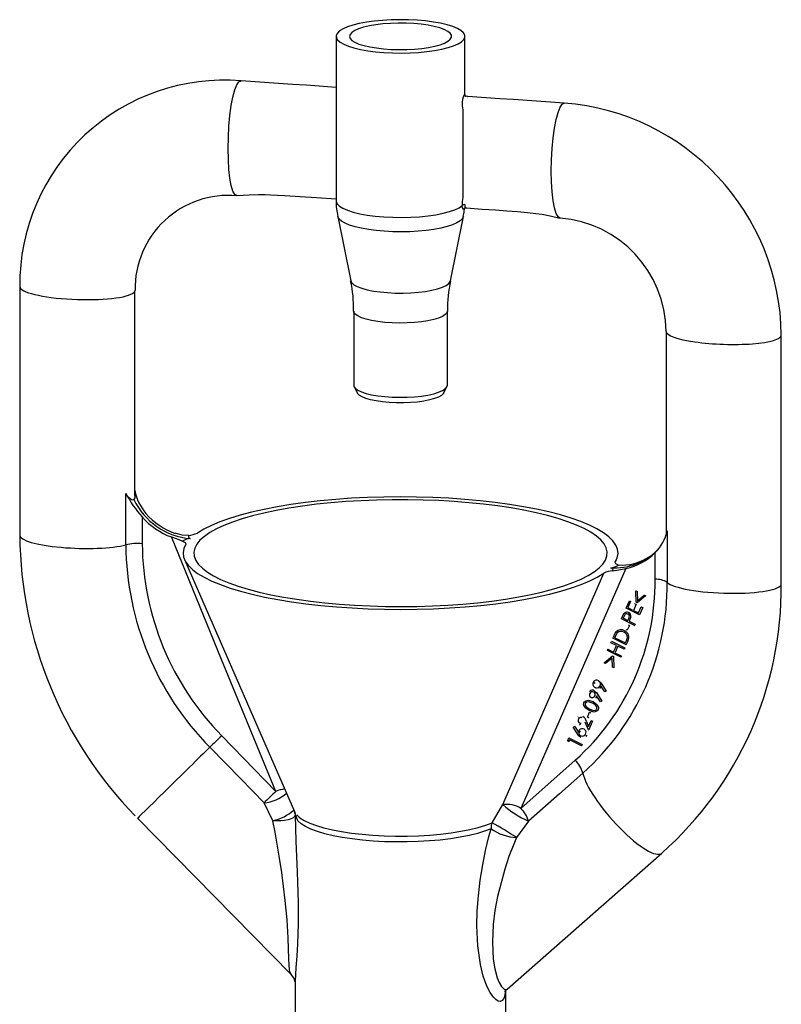
# Model space of a CAD drawing. Units: millimetres. Extents: x 43834 to 55931, y 84961 to 93440.
# Drawn here: x 53692 to 53919, y 90663 to 90957 of the extents above; entities that cross this region are included whole.
import ezdxf

# ---------------------------------------------------------------- set-up
doc = ezdxf.new("R2010")
doc.units = ezdxf.units.MM

# ---------------------------------------------------------------- blocks, each defined once
blk = doc.blocks.new('93020.01_PVS - iso')
for p, q in [((-1368.42, 2773.34), (-1368.42, 2724.17)), ((-1329.92, 2755.58), (-1329.92, 2773.34)), ((-1329.19, 2755.38), (-1329.52, 2755.41)), ((-1329.19, 2755.38), (-1329.09, 2755.32)), ((-1330.58, 2751.33), (-1330.58, 2725.16)), ((-1329.73, 2722.03), (-1329.46, 2722.01)), ((-1367.96, 2719.49), (-1364.07, 2700.22)), ((-1334.27, 2700.22), (-1330.39, 2719.49)), ((-1462.98, 2698.5), (-1462.98, 2624.09)), ((-1428.55, 2636.05), (-1428.55, 2697.38)), ((-1363.17, 2691.2), (-1363.17, 2669.02)), ((-1335.17, 2669.02), (-1335.17, 2691.2)), ((-1269.79, 2685.11), (-1269.79, 2624.35)), ((-1235.37, 2609.57), (-1235.37, 2683.98)), ((-1363.05, 2668.54), (-1362.05, 2666.64)), ((-1336.29, 2666.64), (-1335.3, 2668.54)), ((-1431.28, 2621.28), (-1431.28, 2636.66)), ((-1426.37, 2629.62), (-1426.37, 2621.62)), ((-1269.47, 2625.44), (-1269.47, 2610.06)), ((-1273.06, 2610.99), (-1273.06, 2618.99)), ((-1413.76, 2616.91), (-1380.86, 2541.49)), ((-1285, 2615.95), (-1284.58, 2616.91)), ((-1278.85, 2607.42), (-1278.8, 2607.47)), ((-1278.77, 2604.09), (-1278.85, 2607.42)), ((-1278.8, 2607.47), (-1278.4, 2607.27)), ((-1278.45, 2607.22), (-1278.4, 2607.27)), ((-1278.45, 2607.22), (-1278.37, 2604.51)), ((-1275.96, 2606), (-1278.42, 2603.92)), ((-1278.37, 2604.51), (-1276.35, 2606.19)), ((-1276.35, 2606.19), (-1276.3, 2606.24)), ((-1276.3, 2606.24), (-1275.91, 2606.05)), ((-1275.96, 2606), (-1275.91, 2606.05)), ((-1281.76, 2602.29), (-1280.79, 2604.5)), ((-1280.4, 2604.31), (-1281.2, 2602.49)), ((-1280.74, 2604.55), (-1280.35, 2604.36)), ((-1280.4, 2604.31), (-1280.35, 2604.36)), ((-1278.78, 2603.49), (-1279.57, 2601.68)), ((-1279.17, 2603.68), (-1279.12, 2603.73)), ((-1279.17, 2603.68), (-1278.78, 2603.49)), ((-1278.78, 2603.49), (-1278.73, 2603.54)), ((-1278.42, 2603.92), (-1278.77, 2604.09)), ((-1277.79, 2600.34), (-1281.76, 2602.29)), ((-1281.2, 2602.49), (-1281.15, 2602.54)), ((-1281.2, 2602.49), (-1279.96, 2601.87)), ((-1281.05, 2600.99), (-1281, 2601.04)), ((-1279.57, 2601.68), (-1279.52, 2601.73)), ((-1279.57, 2601.68), (-1278.01, 2600.92)), ((-1278.01, 2600.92), (-1277.22, 2602.72)), ((-1277.79, 2600.34), (-1277.74, 2600.39)), ((-1276.78, 2602.58), (-1277.74, 2600.39)), ((-1277.22, 2602.72), (-1277.17, 2602.77)), ((-1277.22, 2602.72), (-1276.83, 2602.53)), ((-1276.83, 2602.53), (-1276.78, 2602.58)), ((-1283.17, 2599.1), (-1282.83, 2599.87)), ((-1279.2, 2597.15), (-1283.17, 2599.1)), ((-1282.32, 2599.98), (-1282.62, 2599.3)), ((-1282.62, 2599.3), (-1282.57, 2599.35)), ((-1282.57, 2599.35), (-1281.24, 2598.69)), ((-1282.32, 2599.98), (-1282.27, 2600.03)), ((-1280.76, 2597.2), (-1281.4, 2595.76)), ((-1281.27, 2598.63), (-1280.97, 2599.28)), ((-1281.09, 2597.37), (-1280.76, 2597.2)), ((-1280.88, 2598.44), (-1280.83, 2598.49)), ((-1280.88, 2598.44), (-1279.03, 2597.53)), ((-1280.71, 2598.77), (-1280.83, 2598.49)), ((-1280.82, 2597.15), (-1280.76, 2597.2)), ((-1280.39, 2599.73), (-1280.34, 2599.78)), ((-1279.03, 2597.53), (-1279.2, 2597.15)), ((-1279.2, 2597.15), (-1279.15, 2597.2)), ((-1279.03, 2597.53), (-1278.98, 2597.58)), ((-1282.25, 2595.57), (-1282.2, 2595.62)), ((-1281.45, 2595.71), (-1281.78, 2595.88)), ((-1281.45, 2595.71), (-1281.4, 2595.76)), ((-1286.31, 2591.99), (-1286.14, 2592.38)), ((-1284.65, 2591.17), (-1286.31, 2591.99)), ((-1286.09, 2592.43), (-1282.12, 2590.47)), ((-1285.72, 2593.33), (-1285.37, 2594.13)), ((-1281.75, 2591.38), (-1285.72, 2593.33)), ((-1285.05, 2593.78), (-1285.17, 2593.51)), ((-1285.17, 2593.51), (-1285.12, 2593.56)), ((-1285.17, 2593.51), (-1281.96, 2591.93)), ((-1285.05, 2593.78), (-1285, 2593.83)), ((-1281.96, 2591.93), (-1281.76, 2592.37)), ((-1281.75, 2591.38), (-1281.69, 2591.43)), ((-1281.16, 2592.65), (-1281.69, 2591.43)), ((-1281.21, 2592.6), (-1281.16, 2592.65)), ((-1287.34, 2589.64), (-1287.17, 2590.03)), ((-1283.37, 2587.69), (-1287.34, 2589.64)), ((-1287.17, 2590.03), (-1287.12, 2590.08)), ((-1287.17, 2590.03), (-1285.51, 2589.21)), ((-1285.51, 2589.21), (-1284.65, 2591.17)), ((-1285.12, 2589.02), (-1285.07, 2589.07)), ((-1285.12, 2589.02), (-1283.2, 2588.07)), ((-1284.23, 2590.96), (-1285.07, 2589.07)), ((-1282.34, 2590.03), (-1284.26, 2590.98)), ((-1282.17, 2590.42), (-1282.34, 2590.03)), ((-1282.17, 2590.42), (-1282.12, 2590.47)), ((-1288.32, 2585.95), (-1285.85, 2588.03)), ((-1288.32, 2585.95), (-1288.26, 2586)), ((-1287.92, 2585.76), (-1288.32, 2585.95)), ((-1285.9, 2587.43), (-1287.92, 2585.76)), ((-1285.82, 2584.72), (-1285.9, 2587.43)), ((-1285.85, 2588.03), (-1285.8, 2588.08)), ((-1285.85, 2588.03), (-1285.5, 2587.86)), ((-1285.5, 2587.86), (-1285.43, 2584.53)), ((-1283.37, 2587.69), (-1283.32, 2587.74)), ((-1283.15, 2588.12), (-1283.32, 2587.74)), ((-1285.43, 2584.53), (-1285.82, 2584.72)), ((-1285.43, 2584.53), (-1285.38, 2584.58)), ((-1291.39, 2580.44), (-1291.46, 2580.38)), ((-1291.34, 2579.79), (-1291.29, 2579.84)), ((-1290, 2580.56), (-1289.94, 2580.61)), ((-1289.03, 2579.55), (-1288.97, 2579.6)), ((-1288.97, 2579.6), (-1287.69, 2577.55)), ((-1292.66, 2576.8), (-1292.61, 2576.85)), ((-1291.31, 2577.58), (-1291.26, 2577.63)), ((-1290.87, 2578.57), (-1290.81, 2578.62)), ((-1290.29, 2576.62), (-1289.01, 2574.57)), ((-1289.62, 2578.34), (-1289.55, 2578.4)), ((-1289.31, 2578.75), (-1289.58, 2578.41)), ((-1288.1, 2577.29), (-1289.26, 2579.13)), ((-1287.75, 2577.5), (-1288.1, 2577.29)), ((-1287.75, 2577.5), (-1287.69, 2577.55)), ((-1294.04, 2574.46), (-1294.11, 2574.39)), ((-1293.98, 2573.85), (-1293.92, 2573.9)), ((-1292.18, 2575.58), (-1292.13, 2575.63)), ((-1291.69, 2574.33), (-1291.63, 2574.38)), ((-1290.63, 2575.77), (-1290.89, 2575.42)), ((-1290.68, 2575.72), (-1290.63, 2575.77)), ((-1289.41, 2574.3), (-1290.58, 2576.14)), ((-1289.06, 2574.52), (-1289.41, 2574.3)), ((-1289.06, 2574.52), (-1289.01, 2574.57)), ((-1293.31, 2569.75), (-1292.67, 2571.19)), ((-1292.67, 2572.06), (-1292.62, 2572.11)), ((-1292.67, 2571.19), (-1292.62, 2571.24)), ((-1292.62, 2571.24), (-1292.29, 2571.07)), ((-1290.45, 2571.58), (-1290.38, 2571.65)), ((-1290.19, 2571.96), (-1290.14, 2572.01)), ((-1296.09, 2569.79), (-1296.16, 2569.73)), ((-1295.49, 2567.74), (-1295.66, 2567.37)), ((-1295.44, 2567.79), (-1295.61, 2567.42)), ((-1294.73, 2569.92), (-1294.67, 2569.97)), ((-1292.97, 2565.93), (-1293.96, 2568.21)), ((-1293.63, 2568.44), (-1293.58, 2568.49)), ((-1293.63, 2568.44), (-1292.98, 2566.96)), ((-1292.98, 2569.58), (-1293.31, 2569.75)), ((-1292.98, 2569.58), (-1292.92, 2569.63)), ((-1292.98, 2566.96), (-1292.2, 2568.74)), ((-1291.77, 2568.6), (-1292.92, 2565.98)), ((-1292.2, 2568.74), (-1292.15, 2568.79)), ((-1292.2, 2568.74), (-1291.82, 2568.55)), ((-1296.28, 2564.71), (-1297.56, 2566.76)), ((-1297.51, 2566.81), (-1297.16, 2567.02)), ((-1297.21, 2566.97), (-1297.16, 2567.02)), ((-1297.16, 2567.02), (-1296.03, 2565.24)), ((-1295.64, 2565.97), (-1295.71, 2565.9)), ((-1295.66, 2567.37), (-1295.61, 2567.42)), ((-1295.64, 2565.29), (-1295.58, 2565.34)), ((-1294.28, 2566.07), (-1294.23, 2566.12)), ((-1292.97, 2565.93), (-1292.92, 2565.98)), ((-1402.61, 2564.19), (-1386.45, 2547.55)), ((-1299.21, 2562.75), (-1298.88, 2563.51)), ((-1298.92, 2562.33), (-1299.21, 2562.75)), ((-1298.88, 2563.51), (-1298.83, 2563.56)), ((-1298.88, 2563.51), (-1294.91, 2561.55)), ((-1298.63, 2562.92), (-1298.87, 2562.38)), ((-1295.07, 2561.17), (-1298.66, 2562.93)), ((-1295.16, 2564.07), (-1295.1, 2564.12)), ((-1293.53, 2564.32), (-1293.81, 2563.94)), ((-1293.59, 2564.27), (-1293.53, 2564.32)), ((-1295.07, 2561.17), (-1295.02, 2561.22)), ((-1294.85, 2561.6), (-1295.02, 2561.22)), ((-1294.91, 2561.55), (-1294.85, 2561.6)), ((-1313.17, 2542.47), (-1296.94, 2556.86)), ((-1387.3, 2538.78), (-1389.97, 2544.13)), ((-1321.8, 2538.18), (-1318.57, 2543.61)), ((-1427.74, 2539.5), (-1381.84, 2492.77)), ((-1310.91, 2538.65), (-1314.49, 2533.73)), ((-1317.28, 2488.42), (-1271.09, 2529.05)), ((-1380.67, 2490.72), (-1380.67, 2424.43)), ((-1317.67, 2417.44), (-1317.67, 2488.03))]:
    blk.add_line(p, q)
at = {"flags": 128}
for points in [[(-1344.19, 2778.16), (-1346.77, 2778.29), (-1349.39, 2778.33), (-1352.01, 2778.27), (-1354.58, 2778.13), (-1357.04, 2777.89), (-1359.36, 2777.57), (-1361.49, 2777.17), (-1363.39, 2776.7), (-1365.02, 2776.17), (-1366.36, 2775.59), (-1367.38, 2774.96), (-1368.06, 2774.3), (-1368.39, 2773.63), (-1368.36, 2772.95), (-1367.97, 2772.27), (-1367.24, 2771.62), (-1366.16, 2771), (-1364.77, 2770.42), (-1363.09, 2769.9), (-1361.15, 2769.44), (-1358.99, 2769.06), (-1356.64, 2768.75), (-1354.15, 2768.53), (-1351.58, 2768.4), (-1348.95, 2768.36), (-1346.33, 2768.42), (-1343.77, 2768.56), (-1341.3, 2768.8), (-1338.98, 2769.12), (-1336.85, 2769.52), (-1334.95, 2769.98), (-1333.32, 2770.52), (-1331.98, 2771.1), (-1330.96, 2771.73), (-1330.28, 2772.39), (-1329.95, 2773.06), (-1329.98, 2773.74), (-1330.37, 2774.41), (-1331.11, 2775.07), (-1332.18, 2775.69), (-1333.57, 2776.26), (-1335.25, 2776.79), (-1337.19, 2777.24), (-1339.36, 2777.63), (-1341.7, 2777.94), (-1344.19, 2778.16)], [(-1345.23, 2777.16), (-1347.52, 2777.27), (-1349.85, 2777.29), (-1352.17, 2777.21), (-1354.42, 2777.05), (-1356.54, 2776.8), (-1358.49, 2776.47), (-1360.23, 2776.06), (-1361.7, 2775.59), (-1362.88, 2775.07), (-1363.74, 2774.51), (-1364.26, 2773.92), (-1364.42, 2773.32), (-1364.23, 2772.72), (-1363.68, 2772.13), (-1362.8, 2771.57), (-1361.59, 2771.05), (-1360.09, 2770.59), (-1358.34, 2770.19), (-1356.37, 2769.86), (-1354.24, 2769.62), (-1351.98, 2769.46), (-1349.66, 2769.4), (-1347.33, 2769.43), (-1345.04, 2769.54), (-1342.85, 2769.75), (-1340.8, 2770.04), (-1338.95, 2770.41), (-1337.35, 2770.85), (-1336.01, 2771.35), (-1334.99, 2771.89), (-1334.3, 2772.47), (-1333.96, 2773.07), (-1333.97, 2773.67), (-1334.35, 2774.27), (-1335.06, 2774.84), (-1336.11, 2775.38), (-1337.47, 2775.87), (-1339.1, 2776.31), (-1340.96, 2776.67), (-1343.02, 2776.96), (-1345.23, 2777.16)], [(-1398.01, 2725.74), (-1398.1, 2725.7), (-1398.71, 2726.07), (-1399.27, 2727.09), (-1399.76, 2728.72), (-1400.16, 2730.9), (-1400.46, 2733.53), (-1400.64, 2736.52), (-1400.7, 2739.76), (-1400.64, 2743.12), (-1400.46, 2746.47), (-1400.16, 2749.68), (-1399.76, 2752.63), (-1399.27, 2755.2), (-1398.71, 2757.31), (-1398.1, 2758.86), (-1397.47, 2759.79), (-1396.84, 2760.07), (-1396.84, 2760.07)], [(-1368.42, 2758.09), (-1377.37, 2758.71), (-1381.45, 2758.99), (-1396.84, 2760.07)], [(-1330, 2755.91), (-1329.93, 2755.79), (-1329.94, 2755.58)], [(-1300.25, 2753.38), (-1315.39, 2754.41), (-1319.49, 2754.69), (-1329.09, 2755.36)], [(-1301.5, 2719), (-1301.51, 2719), (-1302.11, 2719.37), (-1302.67, 2720.4), (-1303.16, 2722.02), (-1303.57, 2724.2), (-1303.86, 2726.83), (-1304.05, 2729.82), (-1304.11, 2733.06), (-1304.05, 2736.42), (-1303.86, 2739.77), (-1303.57, 2742.98), (-1303.16, 2745.93), (-1302.67, 2748.51), (-1302.11, 2750.61), (-1301.51, 2752.16), (-1300.88, 2753.09), (-1300.25, 2753.38)], [(-1398.01, 2725.7), (-1394.4, 2725.94), (-1391.64, 2726.02), (-1389.66, 2726.01), (-1387.94, 2725.95), (-1385.98, 2725.86), (-1383.77, 2725.74), (-1379.16, 2725.46), (-1374.26, 2725.13), (-1368.42, 2724.71)], [(-1368.42, 2724.17), (-1368.4, 2723.95), (-1368.09, 2723.25), (-1367.41, 2722.57), (-1366.37, 2721.93), (-1364.99, 2721.33), (-1363.3, 2720.78), (-1361.33, 2720.3), (-1359.12, 2719.9), (-1356.71, 2719.58), (-1354.15, 2719.36), (-1351.5, 2719.22), (-1348.8, 2719.19), (-1346.11, 2719.25), (-1343.48, 2719.41), (-1340.96, 2719.66), (-1338.6, 2720), (-1336.45, 2720.43), (-1334.56, 2720.93), (-1332.95, 2721.49), (-1331.66, 2722.1), (-1330.71, 2722.76)], [(-1330.13, 2721.87), (-1330.22, 2721.62), (-1330.36, 2721.5), (-1330.5, 2721.67), (-1330.62, 2722.11), (-1330.71, 2722.76)], [(-1330.43, 2719.46), (-1330.17, 2720.78), (-1330.07, 2721.92)], [(-1329.99, 2723.01), (-1329.92, 2722.5), (-1329.83, 2722.16), (-1329.73, 2722.03), (-1329.73, 2722.03)], [(-1329.47, 2722.01), (-1324.76, 2721.7), (-1320.8, 2721.42), (-1317.41, 2721.17), (-1314.19, 2720.92), (-1311.24, 2720.67), (-1308.72, 2720.41), (-1306.89, 2720.15), (-1304.49, 2719.69), (-1301.61, 2719.01)], [(-1354.04, 2715.04), (-1356.47, 2715.26), (-1358.76, 2715.56), (-1360.88, 2715.93), (-1362.77, 2716.38), (-1364.41, 2716.89), (-1365.77, 2717.45), (-1366.82, 2718.06), (-1367.54, 2718.7), (-1367.92, 2719.36), (-1367.96, 2719.49)], [(-1330.39, 2719.49), (-1330.39, 2719.47), (-1330.71, 2718.81), (-1331.38, 2718.17), (-1332.37, 2717.55), (-1333.68, 2716.98), (-1335.28, 2716.46), (-1337.14, 2716), (-1339.22, 2715.61), (-1341.48, 2715.3), (-1343.89, 2715.07), (-1346.4, 2714.93), (-1348.96, 2714.88), (-1351.52, 2714.91), (-1354.04, 2715.04)], [(-1364.07, 2700.22), (-1364.07, 2700.22), (-1363.77, 2699.62), (-1363.1, 2699.04), (-1362.09, 2698.49), (-1360.77, 2697.99), (-1359.16, 2697.55), (-1357.3, 2697.18), (-1355.24, 2696.89), (-1353.03, 2696.69), (-1350.73, 2696.58), (-1348.39, 2696.57), (-1346.07, 2696.64), (-1343.83, 2696.82), (-1341.71, 2697.08), (-1339.78, 2697.42), (-1338.08, 2697.84), (-1336.66, 2698.32), (-1335.54, 2698.85), (-1334.76, 2699.42), (-1334.33, 2700.02), (-1334.27, 2700.22)], [(-1335.17, 2691.2), (-1335.31, 2690.69), (-1335.81, 2690.12), (-1336.65, 2689.58), (-1337.81, 2689.08), (-1339.27, 2688.64), (-1340.99, 2688.26), (-1342.92, 2687.96), (-1345.01, 2687.74), (-1347.21, 2687.62), (-1349.45, 2687.58), (-1351.7, 2687.64), (-1353.87, 2687.79), (-1355.93, 2688.03), (-1357.81, 2688.35), (-1359.46, 2688.75), (-1360.85, 2689.2), (-1361.94, 2689.72), (-1362.7, 2690.27), (-1363.1, 2690.84), (-1363.17, 2691.2)], [(-1363.17, 2669.02), (-1363.1, 2668.66), (-1362.7, 2668.09), (-1361.94, 2667.54), (-1360.85, 2667.03), (-1359.46, 2666.57), (-1357.81, 2666.17), (-1355.93, 2665.85), (-1353.87, 2665.61), (-1351.7, 2665.46), (-1349.45, 2665.4), (-1347.21, 2665.44), (-1345.01, 2665.56), (-1342.92, 2665.78), (-1340.99, 2666.08), (-1339.27, 2666.46), (-1337.81, 2666.91), (-1336.65, 2667.41), (-1335.81, 2667.95), (-1335.31, 2668.51), (-1335.17, 2669.02)], [(-1336.29, 2666.64), (-1336.38, 2666.49), (-1336.94, 2665.96), (-1337.83, 2665.45), (-1339.02, 2664.99), (-1340.5, 2664.59), (-1342.21, 2664.25), (-1344.11, 2663.99), (-1346.15, 2663.82), (-1348.28, 2663.74), (-1350.42, 2663.74), (-1352.54, 2663.84), (-1354.56, 2664.03), (-1356.43, 2664.3), (-1358.11, 2664.65), (-1359.54, 2665.06), (-1360.69, 2665.53), (-1361.52, 2666.04), (-1362.02, 2666.58), (-1362.05, 2666.64)], [(-1428.86, 2634.85), (-1429.32, 2634.67), (-1429.63, 2634.76), (-1430.57, 2635.56), (-1431.28, 2636.66)], [(-1428.58, 2636.06), (-1428.6, 2635.37), (-1428.86, 2634.85)], [(-1284.98, 2616.14), (-1284.4, 2617.4), (-1284.17, 2618.67), (-1284.32, 2619.93), (-1284.83, 2621.19), (-1285.71, 2622.43), (-1286.95, 2623.66), (-1288.53, 2624.86), (-1290.47, 2626.02), (-1292.73, 2627.14), (-1295.31, 2628.21), (-1298.2, 2629.24), (-1301.38, 2630.2), (-1304.82, 2631.1), (-1308.52, 2631.92), (-1312.45, 2632.68), (-1316.58, 2633.35), (-1320.9, 2633.94), (-1325.38, 2634.45), (-1330, 2634.87), (-1334.72, 2635.2), (-1339.53, 2635.43), (-1344.39, 2635.57), (-1349.27, 2635.62), (-1354.16, 2635.57), (-1359.02, 2635.43), (-1363.82, 2635.19), (-1368.54, 2634.86), (-1373.15, 2634.43), (-1377.62, 2633.92), (-1381.93, 2633.33), (-1386.06, 2632.65), (-1389.98, 2631.89), (-1393.67, 2631.06), (-1397.1, 2630.16), (-1400.27, 2629.19), (-1403.14, 2628.17), (-1405.71, 2627.09), (-1407.96, 2625.97), (-1409.88, 2624.81)], [(-1333.19, 2634.23), (-1337.75, 2634.5), (-1342.37, 2634.68), (-1347.03, 2634.77), (-1351.7, 2634.76), (-1356.36, 2634.67), (-1360.98, 2634.48), (-1365.53, 2634.21), (-1369.99, 2633.84), (-1374.32, 2633.39), (-1378.52, 2632.86), (-1382.54, 2632.24), (-1386.37, 2631.55), (-1389.99, 2630.79), (-1393.38, 2629.95), (-1396.52, 2629.06), (-1399.38, 2628.1), (-1401.95, 2627.09), (-1404.22, 2626.03), (-1406.18, 2624.93), (-1407.81, 2623.8), (-1409.11, 2622.64), (-1410.06, 2621.46), (-1410.66, 2620.26), (-1410.91, 2619.05), (-1410.81, 2617.84), (-1410.35, 2616.63), (-1409.55, 2615.44), (-1408.39, 2614.27), (-1406.9, 2613.13), (-1405.08, 2612.01), (-1402.94, 2610.94), (-1400.49, 2609.91), (-1397.74, 2608.93), (-1394.72, 2608.01), (-1391.44, 2607.14), (-1387.91, 2606.35), (-1384.16, 2605.63), (-1380.21, 2604.98), (-1376.09, 2604.41), (-1371.81, 2603.93), (-1367.4, 2603.53), (-1362.89, 2603.21), (-1358.29, 2602.99), (-1353.65, 2602.86), (-1348.98, 2602.81), (-1344.31, 2602.86), (-1339.67, 2603), (-1335.08, 2603.24), (-1330.57, 2603.56), (-1326.17, 2603.96), (-1321.91, 2604.46), (-1317.79, 2605.03), (-1313.86, 2605.69), (-1310.13, 2606.41), (-1306.63, 2607.21), (-1303.36, 2608.08), (-1300.36, 2609.01), (-1297.64, 2609.99), (-1295.22, 2611.02), (-1293.1, 2612.1), (-1291.31, 2613.22), (-1289.84, 2614.37), (-1288.72, 2615.54), (-1287.94, 2616.73), (-1287.51, 2617.94), (-1287.44, 2619.15), (-1287.72, 2620.36), (-1288.35, 2621.55), (-1289.33, 2622.74), (-1290.65, 2623.9), (-1292.31, 2625.03), (-1294.3, 2626.12), (-1296.6, 2627.18), (-1299.19, 2628.18), (-1302.08, 2629.13), (-1305.24, 2630.02), (-1308.64, 2630.85), (-1312.28, 2631.61), (-1316.13, 2632.3), (-1320.17, 2632.91), (-1324.38, 2633.43), (-1328.73, 2633.88), (-1333.19, 2634.23)], [(-1412.55, 2624.1), (-1414.43, 2624.21), (-1416.51, 2624.72)], [(-1412.55, 2624.1), (-1412.57, 2623.79), (-1412.54, 2623.57), (-1412.48, 2623.42), (-1412.39, 2623.32), (-1412.24, 2623.22), (-1412.14, 2623.18), (-1412.03, 2623.16), (-1411.96, 2623.15)], [(-1386.45, 2547.55), (-1402.68, 2587.02), (-1417.64, 2623.63)], [(-1417.64, 2623.63), (-1415.4, 2622.84), (-1414.31, 2622.4)], [(-1414.31, 2622.4), (-1413.53, 2622.01), (-1413.31, 2621.58), (-1413.36, 2621.45)], [(-1413.36, 2621.45), (-1413.95, 2620.19), (-1414.17, 2618.93), (-1414.02, 2617.66), (-1413.51, 2616.4), (-1412.63, 2615.16), (-1411.4, 2613.93), (-1409.81, 2612.74), (-1407.88, 2611.57), (-1405.61, 2610.45), (-1403.03, 2609.38), (-1400.14, 2608.36), (-1396.97, 2607.39), (-1393.52, 2606.5), (-1389.82, 2605.67), (-1385.89, 2604.91), (-1381.76, 2604.24), (-1377.44, 2603.65), (-1372.96, 2603.14), (-1368.34, 2602.72), (-1363.62, 2602.39), (-1358.82, 2602.16), (-1353.96, 2602.02), (-1349.07, 2601.97), (-1344.19, 2602.02), (-1339.33, 2602.17), (-1334.53, 2602.41), (-1329.81, 2602.74), (-1325.2, 2603.16), (-1320.72, 2603.67), (-1316.41, 2604.27), (-1312.28, 2604.94), (-1308.36, 2605.7), (-1304.68, 2606.53), (-1301.24, 2607.43), (-1298.08, 2608.4), (-1295.2, 2609.42), (-1292.63, 2610.5), (-1290.38, 2611.62), (-1288.46, 2612.79)], [(-1284.04, 2615.19), (-1284.81, 2615.58), (-1285.04, 2616.01), (-1284.98, 2616.14)], [(-1280.7, 2615.3), (-1282.94, 2615.07), (-1284.04, 2615.19)], [(-1318.57, 2543.61), (-1302.37, 2580.76), (-1288.46, 2612.79)], [(-1281.83, 2614.21), (-1296.86, 2579.69), (-1313.17, 2542.47)], [(-1286.39, 2614.44), (-1286.27, 2614.43), (-1286.15, 2614.4), (-1286.01, 2614.33), (-1285.79, 2613.98), (-1285.77, 2613.8), (-1285.8, 2613.49)], [(-1285.8, 2613.49), (-1283.91, 2613.81), (-1281.83, 2614.21)], [(-1282.83, 2599.87), (-1282.6, 2600.36), (-1282.38, 2600.73)], [(-1281.23, 2600.59), (-1281.5, 2600.67), (-1281.76, 2600.64), (-1281.99, 2600.51), (-1282.32, 2599.98)], [(-1280.97, 2599.28), (-1280.79, 2599.99), (-1280.84, 2600.18), (-1280.93, 2600.34), (-1281.23, 2600.59)], [(-1280.34, 2599.78), (-1280.52, 2599.2), (-1280.71, 2598.77)], [(-1285.37, 2594.13), (-1285.02, 2594.82), (-1284.67, 2595.31)], [(-1284.41, 2594.92), (-1284.8, 2594.3), (-1285.05, 2593.78)], [(-1281.76, 2592.37), (-1281.51, 2593.01), (-1281.38, 2593.53)], [(-1291.11, 2580.1), (-1291.12, 2580.09), (-1291.29, 2579.84)], [(-1290, 2580.56), (-1289.39, 2580.06), (-1289.03, 2579.55)], [(-1292.42, 2577.11), (-1292.44, 2577.1), (-1292.61, 2576.85)], [(-1291.31, 2577.58), (-1290.7, 2577.08), (-1290.34, 2576.57)], [(-1290.65, 2577.13), (-1290.29, 2576.62)], [(-1289.23, 2579.08), (-1289.25, 2578.94), (-1289.31, 2578.75)], [(-1292.84, 2571.7), (-1294.1, 2572.6), (-1294.44, 2573.28), (-1294.46, 2573.66), (-1294.36, 2574.02)], [(-1294.36, 2574.02), (-1294.16, 2574.33), (-1293.88, 2574.56)], [(-1293.92, 2573.9), (-1293.99, 2573.61), (-1293.96, 2573.31), (-1293.65, 2572.79), (-1292.62, 2572.11)], [(-1291.84, 2573.96), (-1292.99, 2574.33), (-1293.57, 2574.25), (-1293.81, 2574.08), (-1293.98, 2573.85)], [(-1293.83, 2574.61), (-1293.11, 2574.8), (-1291.63, 2574.38)], [(-1290.88, 2573.31), (-1291.39, 2573.71), (-1291.84, 2573.96)], [(-1291.63, 2574.38), (-1290.38, 2573.45), (-1290.05, 2572.75), (-1290.04, 2572.37), (-1290.14, 2572.01)], [(-1290.55, 2576.09), (-1290.57, 2575.95), (-1290.63, 2575.77)], [(-1290.67, 2571.43), (-1291.38, 2571.26), (-1292.84, 2571.7)], [(-1292.62, 2572.11), (-1291.47, 2571.71), (-1290.89, 2571.8), (-1290.66, 2571.97), (-1290.65, 2571.97)], [(-1290.14, 2572.01), (-1290.33, 2571.71), (-1290.4, 2571.65)], [(-1295.82, 2569.44), (-1295.85, 2569.41), (-1296.02, 2569.16)], [(-1296.04, 2565.13), (-1296.01, 2565.38), (-1295.94, 2565.56)], [(-1295.41, 2565.6), (-1295.42, 2565.6), (-1295.58, 2565.34)], [(-1402.61, 2564.19), (-1403.05, 2563.76), (-1403.51, 2563.31), (-1403.98, 2562.85), (-1404.45, 2562.4), (-1404.91, 2561.95), (-1405.36, 2561.52), (-1405.77, 2561.12), (-1406.16, 2560.75)], [(-1295.31, 2563.7), (-1295.92, 2564.2), (-1296.28, 2564.71)], [(-1389.97, 2544.13), (-1396.95, 2551.3), (-1406.16, 2560.75)], [(-1294.67, 2553.02), (-1301.67, 2546.82), (-1310.91, 2538.65)], [(-1386.45, 2547.55), (-1386.89, 2547.12), (-1387.35, 2546.67), (-1387.81, 2546.22), (-1388.28, 2545.77), (-1388.73, 2545.33), (-1389.17, 2544.91), (-1389.59, 2544.5), (-1389.97, 2544.13)], [(-1380.86, 2541.49), (-1380.82, 2541.4)], [(-1380.85, 2541.44), (-1380.8, 2541.33), (-1380.68, 2540.7)], [(-1322.13, 2536.37), (-1324.03, 2535.64), (-1326.22, 2534.97), (-1328.67, 2534.36), (-1331.37, 2533.83), (-1334.27, 2533.37), (-1337.34, 2533), (-1340.55, 2532.71), (-1343.86, 2532.52), (-1347.23, 2532.41), (-1350.63, 2532.41), (-1354, 2532.5), (-1357.32, 2532.68), (-1360.55, 2532.95), (-1363.65, 2533.31), (-1366.57, 2533.76), (-1369.3, 2534.28), (-1371.79, 2534.88), (-1374.02, 2535.54), (-1375.96, 2536.26), (-1377.59, 2537.03), (-1378.88, 2537.84), (-1379.84, 2538.69), (-1380.82, 2541.4)], [(-1380.67, 2540.43), (-1380.82, 2540.03), (-1381.25, 2539.65), (-1381.91, 2539.31), (-1382.79, 2539.04), (-1383.83, 2538.84), (-1384.97, 2538.72), (-1386.15, 2538.71), (-1387.3, 2538.78)], [(-1381.85, 2492.79), (-1381.9, 2492.84), (-1382.14, 2493.37), (-1382.31, 2494.2), (-1382.45, 2495.68), (-1382.54, 2497.48), (-1382.65, 2500.43), (-1382.77, 2503.72), (-1383.1, 2509.17), (-1383.64, 2514.95), (-1384.7, 2523.28), (-1385.36, 2527.54), (-1386.08, 2531.8), (-1386.69, 2535.31), (-1387.3, 2538.78)], [(-1380.68, 2540.77), (-1380.67, 2540.67), (-1380.67, 2540.43)], [(-1380.43, 2539.55), (-1380.67, 2540.43)], [(-1380.67, 2540.43), (-1380.59, 2536.59), (-1380.44, 2532.64), (-1380.25, 2528.07), (-1380.06, 2523.51), (-1379.8, 2514.26), (-1379.8, 2508.02), (-1379.99, 2501.94), (-1380.2, 2498.26), (-1380.44, 2494.85), (-1380.59, 2492.73), (-1380.67, 2490.92), (-1380.66, 2490.72)], [(-1380.21, 2540.53), (-1379.25, 2539.68), (-1377.94, 2538.85), (-1376.29, 2538.07), (-1374.32, 2537.34), (-1372.07, 2536.67), (-1369.55, 2536.07), (-1366.79, 2535.54), (-1363.83, 2535.09), (-1360.69, 2534.72), (-1357.43, 2534.44), (-1354.06, 2534.26), (-1350.64, 2534.17), (-1347.21, 2534.18), (-1343.79, 2534.28), (-1340.44, 2534.48), (-1337.19, 2534.77), (-1334.08, 2535.15), (-1331.15, 2535.61), (-1328.42, 2536.15), (-1325.94, 2536.76), (-1323.72, 2537.44), (-1321.8, 2538.18)], [(-1317.87, 2487.61), (-1318.02, 2486.55), (-1318.35, 2485.63), (-1318.8, 2485.01), (-1319.35, 2484.75), (-1320, 2484.84), (-1320.69, 2485.26), (-1321.43, 2486), (-1322.42, 2487.44), (-1323.35, 2489.28), (-1324.46, 2492.31), (-1325.32, 2495.76), (-1326.12, 2501.35), (-1326.38, 2507.33), (-1326.26, 2511.82), (-1325.91, 2516.34), (-1325.35, 2520.98), (-1324.59, 2525.62), (-1323.75, 2529.85), (-1322.75, 2534.06), (-1322.13, 2536.37)], [(-1314.49, 2533.73), (-1315.35, 2531.73), (-1316.77, 2528.03), (-1318.04, 2524.25), (-1320.18, 2516.08), (-1320.95, 2511.89), (-1321.47, 2507.7), (-1321.72, 2502.46), (-1321.44, 2497.35), (-1320.97, 2494.46), (-1320.26, 2491.81), (-1319.69, 2490.36), (-1319.02, 2489.17), (-1318.1, 2488.29), (-1317.28, 2488.42), (-1317.28, 2488.42)], [(-1317.92, 2487.62), (-1317.92, 2487.62), (-1317.88, 2487.71), (-1317.67, 2488.03), (-1317.27, 2488.44)]]:
    blk.add_lwpolyline(points, dxfattribs=at)
for centre, radius, start, end in [((-1401.87, 2699.15), 61.1, 85.2799, 180.6015), ((-1323.93, 2752.98), 6.85, 153.6736, 193.9427), ((-1329.47, 2756), 0.596, 177.814, 265.7437), ((-1305.6, 2683.35), 70.23, 0.5072, 85.6264), ((-1400.58, 2697.84), 27.95, 84.8955, 180.9705), ((-1351.97, 2723.47), 16.44, 177.5791, 194.1111), ((-1321.21, 2723.44), 9.53, 169.5885, 184.1109), ((-1330.57, 2725.16), 0.0108, 175.5304, 196.5189), ((-1330.11, 2722.21), 0.817, 81.4384, 137.5899), ((-1329.81, 2721.61), 0.412, 77.7955, 147.771), ((-1304.12, 2684.79), 34.31, 0.5231, 85.6183), ((-1401.32, 2691.92), 38.13, 358.9185, 12.5338), ((-1296.06, 2691.8), 39.09, 167.5849, 180.883), ((-1399.65, 2653.51), 35.85, 208.0514, 221.7989), ((-1414.33, 2640.12), 14.46, 190.3931, 220.7785), ((-1410.31, 2643.59), 20.51, 205.2324, 265.3953), ((-1341.57, 2625.02), 121.4, 180.4344, 224.2913), ((-1413.06, 2631.44), 7.36, 274.0138, 295.6187), ((-1281.68, 2628.02), 12.48, 313.6678, 348.0643), ((-1427.72, 2605.53), 16.14, 85.2154, 102.763), ((-1344.13, 2621.97), 87.16, 180.4572, 224.6228), ((-1343.52, 2622.28), 82.86, 180.455, 224.5092), ((-1411.67, 2618.19), 4.97, 93.2931, 122.0002), ((-1285, 2631.99), 17.6, 265.4668, 316.3499), ((-1286.57, 2619.07), 4.64, 272.224, 303.0693), ((-1285.28, 2606.15), 7.36, 94.0138, 115.6187), ((-1345.03, 2610.41), 71.96, 311.9262, 0.4625), ((-1344.98, 2609.33), 75.51, 311.7783, 0.554), ((-1272.89, 2604.27), 6.72, 59.4115, 91.4892), ((-1341.52, 2608.5), 106.14, 311.5538, 0.5755), ((-1281.57, 2600.09), 1.04, 60.2369, 141.5721), ((-1281.5, 2599.94), 1.13, 348.8622, 66.6931), ((-1281.45, 2599.99), 1.13, 348.8622, 66.6931), ((-1283.3, 2593.89), 1.98, 58.2018, 133.9759), ((-1283.26, 2593.82), 1.59, 58.4019, 136.5381), ((-1283.03, 2593.64), 1.65, 356.1936, 68.4601), ((-1283.05, 2593.62), 2.1, 330.949, 67.8923), ((-1290.55, 2579.64), 1.15, 58.118, 52.5296), ((-1291.88, 2576.45), 0.856, 61.3111, 52.5296), ((-1291.87, 2576.65), 1.15, 58.118, 136.8197), ((-1291.5, 2572.5), 1.02, 340.1263, 52.3697), ((-1295.27, 2568.77), 0.862, 62.9904, 275.0197), ((-1296.02, 2567.82), 2.53, 15.3748, 57.917), ((-1294.83, 2565.19), 1.11, 57.2004, 52.5296), ((-1303.58, 2550.35), 9.3, 16.6471, 44.4513), ((-1381.4, 2534.63), 13.87, 100.0638, 111.3429), ((-1390.63, 2554.92), 10.8, 273.4813, 312.9663), ((-1390.53, 2552.96), 14.54, 282.8365, 310.6915), ((-1317.51, 2535.28), 8.39, 58.9042, 97.2584), ((-1300.7, 2562.83), 26.25, 227.0845, 247.1004), ((-1319.88, 2535.9), 9.39, 17.0099, 44.3683), ((-1317.19, 2536.4), 4.94, 158.841, 180.3495), ((-1313.75, 2548.27), 14.56, 234.854, 267.0863), ((-1395.06, 2409.64), 147.95, 57.0071, 60.3207), ((-1384.23, 2490.07), 3.58, 7.1618, 48.8808)]:
    blk.add_arc(centre, radius, start, end)
for centre, major_axis, ratio, start_param, end_param in [((-1445.76, 2697.94), (17.21, -0.59), 0.190929, 3.147569, 6.100573), ((-1445.76, 2697.94), (17.21, -0.59), 0.190929, 6.100573, 6.287957), ((-1252.58, 2684.54), (17.21, -0.59), 0.190929, 3.145408, 6.288334), ((-1412.53, 2641.43), (-13.34, 14.28), 0.930795, 1.528964, 2.079644), ((-1411.38, 2642.54), (13.83, -13.81), 0.935156, 4.637984, 5.188664), ((-1445.76, 2623.53), (17.21, -0.59), 0.190929, 3.146157, 5.71878), ((-1286.97, 2632.72), (13.83, -13.81), 0.935156, 5.738577, 6.289256), ((-1285.81, 2633.84), (-13.34, 14.28), 0.930795, 2.629557, 3.09127), ((-1252.58, 2610.13), (17.21, -0.59), 0.190929, 3.340774, 6.289596), ((-1415.66, 2551.37), (12.08, 11.87), 0.002437, 0.663326, 3.142762), ((-1282.68, 2542.15), (-11.6, 13.1), 0.25682, 0.405698, 3.140441)]:
    blk.add_ellipse(centre, major_axis=major_axis, ratio=ratio, start_param=start_param, end_param=end_param)

msp = doc.modelspace()

# ---------------------------------------------------------------- block references
msp.add_blockref('93020.01_PVS - iso', (55154.64, 88178.64))

doc.saveas('drawing.dxf')
